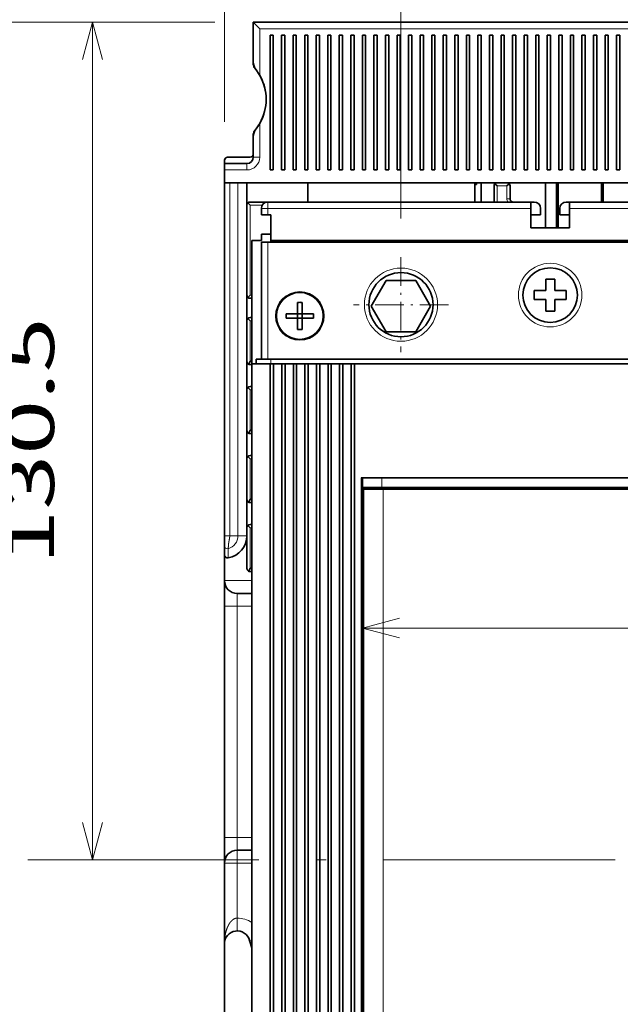
# Model space of a CAD drawing. Extents: x 0 to 420, y 0 to 297.
# Drawn here: x 39 to 71, y 204 to 255 of the extents above; entities that cross this region are included whole.
import ezdxf
from ezdxf.enums import TextEntityAlignment as Align

# ---------------------------------------------------------------- set-up
doc = ezdxf.new("R2010")
doc.units = 0
doc.linetypes.add('DASHDOT', pattern=[18.5, 12, -3, 0.5, -3])
doc.layers.get('0').update_dxf_attribs({"lineweight": 13})
doc.styles.get("Standard").update_dxf_attribs({"font": 'isocp.shx'})
doc.dimstyles.get("Standard").update_dxf_attribs({"dimtxt": 2.5, "dimasz": 2.5, "dimexe": 1.25, "dimexo": 0.625, "dimtad": 1, "dimcen": 2.5, "dimadec": 0, "dimazin": 0, "dimtfac": 1, "dimtmove": 0, "dimatfit": 0, "dimfxl": 1, "dimarcsym": 0})

# ---------------------------------------------------------------- blocks, each defined once
blk = doc.blocks.new('*D18')
at = {"color": 7, "lineweight": 13, "ltscale": 0.318191}
blk.add_line((104.211865, 250.507327), (116.939516, 250.507327), dxfattribs=at)
at = {"color": 7, "lineweight": 13}
for p, q in [((114.939516, 167.173993), (114.939516, 250.507327)), ((54.337123, 167.173993), (116.939516, 167.173993))]:
    blk.add_line(p, q, dxfattribs=at)
for points in [[(115.457153, 248.575475), (114.939516, 250.507327), (114.421878, 248.575475)], [(114.421878, 169.105848), (114.939516, 167.173993), (115.457153, 169.105848)]]:
    blk.add_lwpolyline(points, dxfattribs=at)
blk.add_text('250', height=2.5, rotation=90.000003, dxfattribs=at).set_placement((112.939516, 205.087776), (112.939516, 212.593541), align=Align.FIT)
blk = doc.blocks.new('*D20')
at = {"color": 7, "lineweight": 13}
for p, q in [((99.737122, 246.032584), (99.737122, 105.805066)), ((49.737122, 162.573997), (49.737122, 105.805066)), ((49.737122, 107.805066), (99.737122, 107.805066))]:
    blk.add_line(p, q, dxfattribs=at)
for points in [[(51.668971, 108.322706), (49.737122, 107.805066), (51.668971, 107.287427)], [(97.80527, 107.287427), (99.737122, 107.805066), (97.80527, 108.322706)]]:
    blk.add_lwpolyline(points, dxfattribs=at)
blk.add_text('150', height=2.5, dxfattribs=at).set_placement((70.98424, 109.805066), (78.490003, 109.805066), align=Align.FIT)
blk = doc.blocks.new('*D21')
at = {"color": 7, "lineweight": 13, "ltscale": 0.497208}
blk.add_line((49.570455, 254.507327), (29.682154, 254.507327), dxfattribs=at)
at = {"color": 7, "lineweight": 13}
for p, q in [((31.682154, 144.507327), (31.682154, 254.507327)), ((61.984668, 144.507327), (29.682154, 144.507327))]:
    blk.add_line(p, q, dxfattribs=at)
for points in [[(32.199794, 252.575475), (31.682154, 254.507327), (31.164515, 252.575475)], [(31.164515, 146.439181), (31.682154, 144.507327), (32.199794, 146.439181)]]:
    blk.add_lwpolyline(points, dxfattribs=at)
blk.add_text('330', height=2.5, rotation=90.000003, dxfattribs=at).set_placement((29.682154, 195.754443), (29.682154, 203.260211), align=Align.FIT)
blk = doc.blocks.new('*D22')
at = {"color": 7, "lineweight": 13}
for p, q in [((50.070455, 249.34066), (50.070455, 282.437648)), ((99.403788, 248.007327), (99.403788, 282.437648)), ((50.070455, 280.437648), (99.403788, 280.437648))]:
    blk.add_line(p, q, dxfattribs=at)
for points in [[(52.002304, 280.955287), (50.070455, 280.437648), (52.002304, 279.920011)], [(97.471937, 279.920011), (99.403788, 280.437648), (97.471937, 280.955287)]]:
    blk.add_lwpolyline(points, dxfattribs=at)
blk.add_text('148', height=2.5, dxfattribs=at).set_placement((70.98424, 282.437648), (78.490003, 282.437648), align=Align.FIT)
blk = doc.blocks.new('*D25')
at = {"color": 7, "lineweight": 13, "ltscale": 0.208662}
blk.add_line((49.570455, 254.507327), (41.223984, 254.507327), dxfattribs=at)
at = {"color": 7, "lineweight": 13}
blk.add_line((43.223984, 211.007327), (43.223984, 254.507327), dxfattribs=at)
for points in [[(43.741623, 252.575475), (43.223984, 254.507327), (42.706345, 252.575475)], [(42.706345, 212.939178), (43.223984, 211.007327), (43.741623, 212.939178)]]:
    blk.add_lwpolyline(points, dxfattribs=at)
blk.add_text('130.5', height=2.5, rotation=90.000003, dxfattribs=at).set_placement((41.223984, 226.335856), (41.223984, 239.178797), align=Align.FIT)
blk = doc.blocks.new('*D28')
at = {"color": 7, "lineweight": 13}
blk.add_line((59.237122, 244.31066), (59.237122, 265.795172), dxfattribs=at)
at = {"color": 7, "lineweight": 13, "ltscale": 0.197673}
blk.add_line((74.737122, 257.888252), (74.737122, 265.795172), dxfattribs=at)
at = {"color": 7, "lineweight": 13, "ltscale": 0.3875}
blk.add_line((59.237122, 263.795172), (74.737122, 263.795172), dxfattribs=at)
at = {"color": 7, "lineweight": 13}
for points in [[(61.168973, 264.31281), (59.237122, 263.795172), (61.168973, 263.277534)], [(72.80527, 263.277534), (74.737122, 263.795172), (72.80527, 264.31281)]]:
    blk.add_lwpolyline(points, dxfattribs=at)
blk.add_text('46.5', height=2.5, dxfattribs=at).set_placement((61.899946, 265.795172), (72.074298, 265.795172), align=Align.FIT)
blk = doc.blocks.new('*D29')
at = {"color": 7, "lineweight": 13}
blk.add_line((57.237122, 223.047684), (92.237122, 223.047684), dxfattribs=at)
for points in [[(59.168973, 223.565323), (57.237122, 223.047684), (59.168973, 222.530045)], [(90.30527, 222.530045), (92.237122, 223.047684), (90.30527, 223.565323)]]:
    blk.add_lwpolyline(points, dxfattribs=at)
blk.add_text('105', height=2.5, dxfattribs=at).set_placement((70.98424, 225.047684), (78.490003, 225.047684), align=Align.FIT)
blk = doc.blocks.new('BLOCK21')
at = {"color": 7, "linetype": 'DASHDOT', "lineweight": 13, "ltscale": 0.3705}
for p, q in [((-121.5, -36.59), (-121.5, -51.41)), ((-114.089996, -44), (-128.910004, -44))]:
    blk.add_line(p, q, dxfattribs=at)

msp = doc.modelspace()

# ---------------------------------------------------------------- linework, layer by layer
at = {"color": 7, "lineweight": 35, "ltscale": 0.051408}
msp.add_line((51.5705, 252.451), (51.5705, 254.5073), dxfattribs=at)
at = {"color": 7, "lineweight": 35, "ltscale": 0.011785}
msp.add_line((51.9038, 254.174), (51.5705, 254.5073), dxfattribs=at)
at = {"color": 7, "lineweight": 35}
for p, q in [((51.5705, 254.5073), (97.4038, 254.5073)), ((50.0705, 247.3407), (50.0705, 172.5073)), ((99.2371, 246.174), (50.0705, 246.174)), ((97.1538, 243.0907), (52.3205, 243.0907)), ((96.9871, 243.174), (52.4871, 243.174)), ((52.4871, 237.0073), (96.9871, 237.0073)), ((51.4871, 196.074), (51.4871, 236.774)), ((52.4538, 196.074), (52.4538, 236.774)), ((52.6205, 236.774), (52.6205, 196.074)), ((53.0538, 196.074), (53.0538, 236.774)), ((53.2205, 236.774), (53.2205, 196.074)), ((53.6538, 196.074), (53.6538, 236.774)), ((53.8205, 236.774), (53.8205, 196.074)), ((54.2538, 196.074), (54.2538, 236.774)), ((54.4205, 236.774), (54.4205, 196.074)), ((54.8538, 196.074), (54.8538, 236.774)), ((55.0205, 236.774), (55.0205, 196.074)), ((55.4538, 196.074), (55.4538, 236.774)), ((55.6205, 236.774), (55.6205, 196.074)), ((56.0538, 196.074), (56.0538, 236.774)), ((56.2205, 236.774), (56.2205, 196.074)), ((56.6538, 196.074), (56.6538, 236.774)), ((92.6538, 236.774), (56.8205, 236.774)), ((56.8205, 236.774), (56.8205, 196.074)), ((91.2371, 230.8407), (58.2371, 230.8407)), ((57.2371, 230.3407), (57.2371, 196.3407)), ((57.2432, 196.4407), (57.2432, 230.2407)), ((91.2371, 230.3407), (58.2371, 230.3407)), ((58.308, 230.3073), (91.1662, 230.3073)), ((50.0705, 206.6464), (50.0705, 169.674))]:
    msp.add_line(p, q, dxfattribs=at)
at = {"color": 7, "lineweight": 35, "ltscale": 0.016667}
for p, q in [((51.5705, 254.5073), (51.5705, 253.8407)), ((50.0705, 246.8407), (50.0705, 246.174)), ((64.9038, 246.0073), (64.9038, 245.3407))]:
    msp.add_line(p, q, dxfattribs=at)
at = {"color": 7, "lineweight": 13, "ltscale": 0.060483}
msp.add_line((51.9038, 251.7547), (51.9038, 254.174), dxfattribs=at)
at = {"color": 7, "lineweight": 13}
for p, q in [((51.9038, 254.174), (97.0705, 254.174)), ((57.1705, 230.8407), (57.1705, 196.074)), ((57.2435, 230.2407), (57.2435, 196.4407)), ((57.3118, 230.2407), (57.3118, 196.4407)), ((58.308, 230.2407), (58.308, 196.4407)), ((58.308, 230.2407), (91.1662, 230.2407))]:
    msp.add_line(p, q, dxfattribs=at)
at = {"color": 7, "lineweight": 35, "ltscale": 0.03769}
msp.add_line((51.5705, 252.3331), (51.5705, 253.8407), dxfattribs=at)
at = {"color": 7, "lineweight": 35, "ltscale": 0.175}
for p, q in [((52.4371, 246.8407), (52.4371, 253.8407)), ((52.6038, 253.8407), (52.6038, 246.8407)), ((53.0371, 246.8407), (53.0371, 253.8407)), ((53.2038, 253.8407), (53.2038, 246.8407)), ((53.6371, 246.8407), (53.6371, 253.8407)), ((53.8038, 253.8407), (53.8038, 246.8407)), ((54.2371, 246.8407), (54.2371, 253.8407)), ((54.4038, 253.8407), (54.4038, 246.8407)), ((54.8371, 246.8407), (54.8371, 253.8407)), ((55.0038, 253.8407), (55.0038, 246.8407)), ((55.4371, 246.8407), (55.4371, 253.8407)), ((55.6038, 253.8407), (55.6038, 246.8407)), ((56.0371, 246.8407), (56.0371, 253.8407)), ((56.2038, 253.8407), (56.2038, 246.8407)), ((56.6371, 246.8407), (56.6371, 253.8407)), ((56.8038, 253.8407), (56.8038, 246.8407)), ((57.2371, 246.8407), (57.2371, 253.8407)), ((57.4038, 253.8407), (57.4038, 246.8407)), ((57.8371, 246.8407), (57.8371, 253.8407)), ((58.0038, 253.8407), (58.0038, 246.8407)), ((58.4371, 246.8407), (58.4371, 253.8407)), ((58.6038, 253.8407), (58.6038, 246.8407)), ((59.0371, 246.8407), (59.0371, 253.8407)), ((59.2038, 253.8407), (59.2038, 246.8407)), ((59.6371, 246.8407), (59.6371, 253.8407)), ((59.8038, 253.8407), (59.8038, 246.8407)), ((60.2371, 246.8407), (60.2371, 253.8407)), ((60.4038, 253.8407), (60.4038, 246.8407)), ((60.8371, 246.8407), (60.8371, 253.8407)), ((61.0038, 253.8407), (61.0038, 246.8407)), ((61.4371, 246.8407), (61.4371, 253.8407)), ((61.6038, 253.8407), (61.6038, 246.8407)), ((62.0371, 246.8407), (62.0371, 253.8407)), ((62.2038, 253.8407), (62.2038, 246.8407)), ((62.6371, 246.8407), (62.6371, 253.8407)), ((62.8038, 253.8407), (62.8038, 246.8407)), ((63.2371, 246.8407), (63.2371, 253.8407)), ((63.4038, 253.8407), (63.4038, 246.8407)), ((63.8371, 246.8407), (63.8371, 253.8407)), ((64.0038, 253.8407), (64.0038, 246.8407)), ((64.4371, 246.8407), (64.4371, 253.8407)), ((64.6038, 253.8407), (64.6038, 246.8407)), ((65.0371, 246.8407), (65.0371, 253.8407)), ((65.2038, 253.8407), (65.2038, 246.8407)), ((65.6371, 246.8407), (65.6371, 253.8407)), ((65.8038, 253.8407), (65.8038, 246.8407)), ((66.2371, 246.8407), (66.2371, 253.8407)), ((66.4038, 253.8407), (66.4038, 246.8407)), ((66.8371, 246.8407), (66.8371, 253.8407)), ((67.0038, 253.8407), (67.0038, 246.8407)), ((67.4371, 246.8407), (67.4371, 253.8407)), ((67.6038, 253.8407), (67.6038, 246.8407)), ((68.0371, 246.8407), (68.0371, 253.8407)), ((68.2038, 253.8407), (68.2038, 246.8407)), ((68.6371, 246.8407), (68.6371, 253.8407)), ((68.8038, 253.8407), (68.8038, 246.8407)), ((69.2371, 246.8407), (69.2371, 253.8407)), ((69.4038, 253.8407), (69.4038, 246.8407)), ((69.8371, 246.8407), (69.8371, 253.8407)), ((70.0038, 253.8407), (70.0038, 246.8407)), ((70.4371, 246.8407), (70.4371, 253.8407)), ((70.6038, 253.8407), (70.6038, 246.8407))]:
    msp.add_line(p, q, dxfattribs=at)
at = {"color": 7, "lineweight": 35, "ltscale": 0.004167}
for p, q in [((52.4371, 253.8407), (52.6038, 253.8407)), ((53.0371, 253.8407), (53.2038, 253.8407)), ((53.6371, 253.8407), (53.8038, 253.8407)), ((54.2371, 253.8407), (54.4038, 253.8407)), ((54.8371, 253.8407), (55.0038, 253.8407)), ((55.4371, 253.8407), (55.6038, 253.8407)), ((56.0371, 253.8407), (56.2038, 253.8407)), ((56.6371, 253.8407), (56.8038, 253.8407)), ((57.2371, 253.8407), (57.4038, 253.8407)), ((57.8371, 253.8407), (58.0038, 253.8407)), ((58.4371, 253.8407), (58.6038, 253.8407)), ((59.0371, 253.8407), (59.2038, 253.8407)), ((59.6371, 253.8407), (59.8038, 253.8407)), ((60.2371, 253.8407), (60.4038, 253.8407)), ((60.8371, 253.8407), (61.0038, 253.8407)), ((61.4371, 253.8407), (61.6038, 253.8407)), ((62.0371, 253.8407), (62.2038, 253.8407)), ((62.6371, 253.8407), (62.8038, 253.8407)), ((63.2371, 253.8407), (63.4038, 253.8407)), ((63.8371, 253.8407), (64.0038, 253.8407)), ((64.4371, 253.8407), (64.6038, 253.8407)), ((65.0371, 253.8407), (65.2038, 253.8407)), ((65.6371, 253.8407), (65.8038, 253.8407)), ((66.2371, 253.8407), (66.4038, 253.8407)), ((66.8371, 253.8407), (67.0038, 253.8407)), ((67.4371, 253.8407), (67.6038, 253.8407)), ((68.0371, 253.8407), (68.2038, 253.8407)), ((68.6371, 253.8407), (68.8038, 253.8407)), ((69.2371, 253.8407), (69.4038, 253.8407)), ((69.8371, 253.8407), (70.0038, 253.8407)), ((70.4371, 253.8407), (70.6038, 253.8407)), ((52.6038, 246.8407), (52.4371, 246.8407)), ((53.2038, 246.8407), (53.0371, 246.8407)), ((53.8038, 246.8407), (53.6371, 246.8407)), ((54.4038, 246.8407), (54.2371, 246.8407)), ((55.0038, 246.8407), (54.8371, 246.8407)), ((55.6038, 246.8407), (55.4371, 246.8407)), ((56.2038, 246.8407), (56.0371, 246.8407)), ((56.8038, 246.8407), (56.6371, 246.8407)), ((57.4038, 246.8407), (57.2371, 246.8407)), ((58.0038, 246.8407), (57.8371, 246.8407)), ((58.6038, 246.8407), (58.4371, 246.8407)), ((59.2038, 246.8407), (59.0371, 246.8407)), ((59.8038, 246.8407), (59.6371, 246.8407)), ((60.4038, 246.8407), (60.2371, 246.8407)), ((61.0038, 246.8407), (60.8371, 246.8407)), ((61.6038, 246.8407), (61.4371, 246.8407)), ((62.2038, 246.8407), (62.0371, 246.8407)), ((62.8038, 246.8407), (62.6371, 246.8407)), ((63.4038, 246.8407), (63.2371, 246.8407)), ((64.0038, 246.8407), (63.8371, 246.8407)), ((64.6038, 246.8407), (64.4371, 246.8407)), ((65.2038, 246.8407), (65.0371, 246.8407)), ((65.8038, 246.8407), (65.6371, 246.8407)), ((66.4038, 246.8407), (66.2371, 246.8407)), ((67.0038, 246.8407), (66.8371, 246.8407)), ((67.6038, 246.8407), (67.4371, 246.8407)), ((68.2038, 246.8407), (68.0371, 246.8407)), ((68.8038, 246.8407), (68.6371, 246.8407)), ((69.4038, 246.8407), (69.2371, 246.8407)), ((70.0038, 246.8407), (69.8371, 246.8407)), ((70.6038, 246.8407), (70.4371, 246.8407)), ((64.1193, 246.1252), (64.2371, 246.0073)), ((64.855, 246.1252), (64.7371, 246.0073)), ((51.4038, 245.0073), (51.2859, 245.1252)), ((66.1538, 245.174), (65.9871, 245.174)), ((67.9871, 245.174), (67.8205, 245.174)), ((52.3205, 244.5073), (52.4871, 244.5073)), ((51.4038, 240.3407), (51.2859, 240.2228)), ((51.2859, 239.1252), (51.4038, 239.0073)), ((51.3236, 236.7483), (51.4038, 236.8944)), ((52.4538, 236.774), (52.6205, 236.774)), ((53.0538, 236.774), (53.2205, 236.774)), ((53.6538, 236.774), (53.8205, 236.774)), ((54.2538, 236.774), (54.4205, 236.774)), ((54.8538, 236.774), (55.0205, 236.774)), ((55.4538, 236.774), (55.6205, 236.774)), ((56.0538, 236.774), (56.2205, 236.774)), ((56.6538, 236.774), (56.8205, 236.774)), ((51.2859, 235.5418), (51.4038, 235.424)), ((51.3236, 233.165), (51.4038, 233.3111)), ((51.2859, 231.9585), (51.4038, 231.8407)), ((51.3236, 229.5817), (51.4038, 229.7278)), ((51.2859, 228.3752), (51.4038, 228.2573)), ((51.3236, 225.9983), (51.4038, 226.1444))]:
    msp.add_line(p, q, dxfattribs=at)
at = {"color": 7, "lineweight": 13, "ltscale": 0.000497}
msp.add_line((51.6307, 252.174), (51.6109, 252.174), dxfattribs=at)
at = {"color": 7, "lineweight": 13, "ltscale": 0.043817}
msp.add_line((51.9038, 247.5073), (51.9038, 249.26), dxfattribs=at)
at = {"color": 7, "lineweight": 35, "ltscale": 0.02519}
msp.add_line((51.5705, 247.674), (51.5705, 248.6816), dxfattribs=at)
at = {"color": 7, "lineweight": 35, "ltscale": 0.026408}
msp.add_line((51.5705, 247.5073), (51.5705, 248.5636), dxfattribs=at)
at = {"color": 7, "lineweight": 35, "ltscale": 0.029167}
for p, q in [((50.0705, 247.174), (51.2371, 247.174)), ((51.4038, 247.5073), (50.2371, 247.5073))]:
    msp.add_line(p, q, dxfattribs=at)
at = {"color": 7, "lineweight": 35, "ltscale": 0.008333}
for p, q in [((50.0705, 247.174), (50.0705, 246.8407)), ((65.9871, 244.8407), (65.9871, 245.174)), ((67.9871, 244.8407), (67.9871, 245.174)), ((51.9871, 244.8407), (51.9871, 244.5073)), ((51.9871, 244.5073), (51.9871, 244.8407)), ((51.9871, 244.5073), (52.3205, 244.5073)), ((66.4871, 244.5073), (66.4871, 244.8407)), ((67.4871, 244.8407), (67.4871, 244.5073)), ((67.4871, 244.5073), (67.4871, 244.8407)), ((51.9871, 243.5073), (51.9871, 243.174)), ((51.9871, 243.5073), (51.9871, 243.174)), ((51.9871, 243.0907), (52.3205, 243.0907))]:
    msp.add_line(p, q, dxfattribs=at)
at = {"color": 7, "lineweight": 13, "ltscale": 0.008333}
for p, q in [((51.2371, 246.8407), (51.2371, 247.174)), ((51.9038, 247.5073), (51.5705, 247.5073)), ((52.3205, 245.174), (52.3205, 244.8407)), ((51.9871, 244.8407), (52.3205, 244.8407)), ((52.3205, 244.5073), (52.3205, 244.8407))]:
    msp.add_line(p, q, dxfattribs=at)
at = {"color": 7, "lineweight": 13, "ltscale": 0.029167}
msp.add_line((50.0705, 246.8407), (51.2371, 246.8407), dxfattribs=at)
at = {"color": 7, "lineweight": 35, "ltscale": 0.458333}
for p, q in [((50.0705, 246.174), (50.0705, 227.8407)), ((51.2371, 246.174), (51.2371, 227.8407))]:
    msp.add_line(p, q, dxfattribs=at)
at = {"color": 7, "lineweight": 13, "ltscale": 0.458333}
for p, q in [((50.3456, 246.174), (50.3456, 227.8407)), ((50.7715, 246.174), (50.7715, 227.8407))]:
    msp.add_line(p, q, dxfattribs=at)
at = {"color": 7, "lineweight": 35, "ltscale": 0.025}
for p, q in [((54.4038, 245.174), (54.4038, 246.174)), ((63.0705, 246.174), (63.0705, 245.174)), ((63.4038, 246.174), (63.4038, 245.174)), ((69.6538, 246.174), (69.6538, 245.174)), ((69.7371, 246.174), (69.7371, 245.174)), ((52.4871, 244.5073), (52.4871, 243.5073)), ((65.9871, 244.8407), (65.9871, 243.8407)), ((67.9871, 244.8407), (67.9871, 243.8407)), ((58.2371, 230.8407), (57.2371, 230.8407)), ((58.2371, 230.3407), (57.2371, 230.3407))]:
    msp.add_line(p, q, dxfattribs=at)
at = {"color": 7, "lineweight": 35, "ltscale": 0.002083}
for p, q in [((63.1538, 246.0767), (63.0705, 246.0767)), ((67.4038, 246.0767), (67.3205, 246.0767)), ((52.4871, 243.0907), (52.4871, 243.174)), ((51.4038, 232.0073), (51.4871, 232.0073))]:
    msp.add_line(p, q, dxfattribs=at)
at = {"color": 7, "lineweight": 35, "ltscale": 0.002433}
msp.add_line((63.1538, 246.174), (63.1538, 246.0767), dxfattribs=at)
at = {"color": 7, "lineweight": 35, "ltscale": 0.020833}
msp.add_line((64.0705, 246.0073), (64.0705, 245.174), dxfattribs=at)
at = {"color": 7, "lineweight": 13, "ltscale": 0.0125}
for p, q in [((64.2371, 246.0073), (64.7371, 246.0073)), ((58.2371, 230.8407), (58.2371, 230.3407))]:
    msp.add_line(p, q, dxfattribs=at)
at = {"color": 7, "lineweight": 13, "ltscale": 0.020833}
msp.add_line((64.2371, 246.0073), (64.2371, 245.174), dxfattribs=at)
at = {"color": 7, "lineweight": 13, "ltscale": 0.016667}
for p, q in [((64.7371, 246.0073), (64.7371, 245.3407)), ((50.7371, 224.174), (50.7371, 224.8407)), ((50.0705, 224.174), (50.7371, 224.174)), ((50.0705, 212.174), (50.7371, 212.174)), ((50.7371, 211.5073), (50.7371, 212.174)), ((50.7371, 210.8407), (50.7371, 211.5073)), ((50.7371, 210.8407), (50.0705, 210.8407)), ((50.7371, 207.3131), (50.7371, 207.9797))]:
    msp.add_line(p, q, dxfattribs=at)
at = {"color": 7, "lineweight": 35, "ltscale": 0.033333}
for p, q in [((66.7371, 246.174), (65.4038, 246.174)), ((52.4871, 243.174), (52.4871, 244.5073)), ((50.0705, 224.174), (50.0705, 225.5073)), ((50.0705, 210.8407), (50.0705, 212.174))]:
    msp.add_line(p, q, dxfattribs=at)
at = {"color": 7, "lineweight": 35, "ltscale": 0.058333}
for p, q in [((66.7371, 246.174), (66.7371, 243.8407)), ((66.7371, 243.8407), (66.7371, 246.174)), ((67.3205, 246.174), (67.3205, 243.8407)), ((67.4038, 246.174), (67.4038, 243.8407))]:
    msp.add_line(p, q, dxfattribs=at)
at = {"color": 7, "lineweight": 35, "ltscale": 0.05625}
msp.add_line((69.6538, 246.174), (67.4038, 246.174), dxfattribs=at)
at = {"color": 7, "lineweight": 35, "ltscale": 0.002084}
for p, q in [((69.6538, 246.174), (69.7371, 246.174)), ((51.4871, 240.174), (51.4038, 240.174)), ((51.4038, 239.174), (51.4871, 239.174)), ((51.4038, 235.5907), (51.4871, 235.5907)), ((51.4038, 228.424), (51.4871, 228.424))]:
    msp.add_line(p, q, dxfattribs=at)
at = {"color": 7, "lineweight": 35, "ltscale": 0.022817}
msp.add_line((51.4038, 245.174), (52.3164, 245.174), dxfattribs=at)
at = {"color": 7, "lineweight": 13, "ltscale": 0.116667}
msp.add_line((51.4038, 240.3407), (51.4038, 245.0073), dxfattribs=at)
at = {"color": 7, "lineweight": 13, "ltscale": 0.0157}
msp.add_line((51.4038, 245.0073), (52.0318, 245.0073), dxfattribs=at)
at = {"color": 7, "lineweight": 35, "ltscale": 0.341667}
msp.add_line((52.3205, 245.174), (65.9871, 245.174), dxfattribs=at)
at = {"color": 7, "lineweight": 13, "ltscale": 0.004167}
msp.add_line((64.9038, 245.3407), (64.7371, 245.3407), dxfattribs=at)
at = {"color": 7, "lineweight": 35, "ltscale": 0.3375}
msp.add_line((67.9871, 245.174), (81.4871, 245.174), dxfattribs=at)
at = {"color": 7, "lineweight": 35, "ltscale": 0.0125}
for p, q in [((51.9871, 244.5073), (52.4871, 244.5073)), ((66.4871, 244.5073), (65.9871, 244.5073)), ((65.9871, 244.5073), (66.4871, 244.5073)), ((67.4871, 244.5073), (67.9871, 244.5073)), ((67.4871, 244.5073), (67.9871, 244.5073)), ((51.9871, 243.5073), (52.4871, 243.5073)), ((51.9871, 243.174), (51.4871, 243.174)), ((57.2371, 230.8407), (57.2371, 230.3407))]:
    msp.add_line(p, q, dxfattribs=at)
at = {"color": 7, "lineweight": 13, "ltscale": 0.341667}
msp.add_line((52.3205, 244.8407), (65.9871, 244.8407), dxfattribs=at)
at = {"color": 7, "lineweight": 13, "ltscale": 0.3375}
msp.add_line((67.9871, 244.8407), (81.4871, 244.8407), dxfattribs=at)
at = {"color": 7, "lineweight": 35, "ltscale": 0.016666}
msp.add_line((67.9871, 244.5073), (67.9871, 243.8407), dxfattribs=at)
at = {"color": 7, "lineweight": 35, "ltscale": 0.05}
msp.add_line((67.9871, 243.8407), (65.9871, 243.8407), dxfattribs=at)
at = {"color": 7, "lineweight": 35, "ltscale": 0.047917}
msp.add_line((51.4871, 241.2573), (51.4871, 243.174), dxfattribs=at)
at = {"color": 7, "lineweight": 35, "ltscale": 0.16}
msp.add_line((51.4871, 236.774), (51.4871, 243.174), dxfattribs=at)
at = {"color": 7, "lineweight": 35, "ltscale": 0.152083}
msp.add_line((51.9871, 243.0907), (51.9871, 237.0073), dxfattribs=at)
at = {"color": 7, "lineweight": 13, "ltscale": 0.152083}
msp.add_line((52.3205, 243.0907), (52.3205, 237.0073), dxfattribs=at)
at = {"color": 7, "lineweight": 13, "ltscale": 0.002083}
msp.add_line((52.8205, 243.0907), (52.8205, 243.174), dxfattribs=at)
at = {"color": 7, "lineweight": 35, "ltscale": 0.03849}
for p, q in [((58.4673, 241.0907), (57.6975, 239.7573)), ((60.0069, 241.0907), (58.4673, 241.0907)), ((60.7767, 239.7573), (60.0069, 241.0907)), ((57.6975, 239.7573), (58.4673, 238.424)), ((60.0069, 238.424), (60.7767, 239.7573)), ((58.4673, 238.424), (60.0069, 238.424))]:
    msp.add_line(p, q, dxfattribs=at)
at = {"color": 7, "lineweight": 35, "ltscale": 0.015}
for p, q in [((66.7538, 240.574), (66.7538, 241.174)), ((67.2205, 241.174), (67.2205, 240.574)), ((67.8205, 240.574), (67.2205, 240.574)), ((66.7538, 240.1073), (66.1538, 240.1073)), ((66.7538, 239.5073), (66.7538, 240.1073)), ((67.2205, 239.5073), (67.2205, 240.1073))]:
    msp.add_line(p, q, dxfattribs=at)
at = {"color": 7, "lineweight": 35, "ltscale": 0.011667}
for p, q in [((67.2205, 241.174), (66.7538, 241.174)), ((66.1538, 240.574), (66.1538, 240.1073)), ((67.8205, 240.1073), (67.8205, 240.574)), ((66.7538, 239.5073), (67.2205, 239.5073))]:
    msp.add_line(p, q, dxfattribs=at)
at = {"color": 7, "lineweight": 35, "ltscale": 0.010155}
for p, q in [((66.1538, 240.574), (66.56, 240.574)), ((67.4142, 240.1073), (67.8205, 240.1073))]:
    msp.add_line(p, q, dxfattribs=at)
at = {"color": 7, "lineweight": 35, "ltscale": 0.004845}
for p, q in [((66.7538, 240.574), (66.56, 240.574)), ((67.4142, 240.1073), (67.2205, 240.1073))]:
    msp.add_line(p, q, dxfattribs=at)
at = {"color": 7, "lineweight": 13, "ltscale": 0.002084}
for p, q in [((51.4038, 240.3407), (51.4871, 240.3407)), ((51.4038, 239.0073), (51.4871, 239.0073)), ((51.4038, 235.424), (51.4871, 235.424)), ((51.4038, 231.8407), (51.4871, 231.8407)), ((51.4038, 228.2573), (51.4871, 228.2573))]:
    msp.add_line(p, q, dxfattribs=at)
at = {"color": 7, "lineweight": 35, "ltscale": 0.014701}
for p, q in [((53.8705, 239.374), (53.8705, 239.962)), ((53.8705, 239.374), (53.2824, 239.374)), ((54.1038, 239.374), (54.6918, 239.374)), ((53.8705, 239.1407), (53.2824, 239.1407)), ((54.1038, 239.1407), (54.1038, 238.5526)), ((54.1038, 239.1407), (54.6918, 239.1407))]:
    msp.add_line(p, q, dxfattribs=at)
at = {"color": 7, "lineweight": 35, "ltscale": 0.012279}
for p, q in [((54.1038, 239.4709), (54.1038, 239.962)), ((53.8705, 239.0438), (53.8705, 238.5526))]:
    msp.add_line(p, q, dxfattribs=at)
at = {"color": 7, "lineweight": 35, "ltscale": 0.045833}
msp.add_line((51.4871, 237.5907), (51.4871, 239.424), dxfattribs=at)
at = {"color": 7, "lineweight": 35, "ltscale": 0.005833}
for p, q in [((53.8705, 239.374), (54.1038, 239.374)), ((53.8705, 239.374), (53.8705, 239.1407)), ((54.1038, 239.374), (54.1038, 239.1407)), ((53.8705, 239.1407), (54.1038, 239.1407)), ((51.7205, 237.0073), (51.7205, 236.774))]:
    msp.add_line(p, q, dxfattribs=at)
at = {"color": 7, "lineweight": 35, "ltscale": 0.002422}
for p, q in [((54.1038, 239.374), (54.1038, 239.4709)), ((53.8705, 239.1407), (53.8705, 239.0438))]:
    msp.add_line(p, q, dxfattribs=at)
at = {"color": 7, "lineweight": 13, "ltscale": 0.052822}
for p, q in [((51.4038, 239.0073), (51.4038, 236.8944)), ((51.4038, 235.424), (51.4038, 233.3111)), ((51.4038, 231.8407), (51.4038, 229.7278)), ((51.4038, 228.2573), (51.4038, 226.1444))]:
    msp.add_line(p, q, dxfattribs=at)
at = {"color": 7, "lineweight": 35, "ltscale": 0.020416}
msp.add_line((51.4871, 237.5907), (51.4871, 236.774), dxfattribs=at)
at = {"color": 7, "lineweight": 13, "ltscale": 0.002471}
for p, q in [((51.4871, 236.9475), (51.4038, 236.8944)), ((51.4038, 229.7278), (51.4871, 229.7809)), ((51.4038, 226.1444), (51.4871, 226.1975))]:
    msp.add_line(p, q, dxfattribs=at)
at = {"color": 7, "lineweight": 35, "ltscale": 0.019167}
msp.add_line((51.7205, 237.0073), (52.4871, 237.0073), dxfattribs=at)
at = {"color": 7, "lineweight": 13, "ltscale": 0.005833}
msp.add_line((52.4871, 237.0073), (52.4871, 236.774), dxfattribs=at)
at = {"color": 7, "lineweight": 35, "ltscale": 0.024167}
msp.add_line((52.4538, 236.774), (51.4871, 236.774), dxfattribs=at)
at = {"color": 7, "lineweight": 35, "ltscale": 0.010833}
for p, q in [((53.0538, 236.774), (52.6205, 236.774)), ((53.6538, 236.774), (53.2205, 236.774)), ((54.2538, 236.774), (53.8205, 236.774)), ((54.8538, 236.774), (54.4205, 236.774)), ((55.4538, 236.774), (55.0205, 236.774)), ((56.0538, 236.774), (55.6205, 236.774)), ((56.6538, 236.774), (56.2205, 236.774))]:
    msp.add_line(p, q, dxfattribs=at)
at = {"color": 7, "lineweight": 13, "ltscale": 0.00247}
msp.add_line((51.4038, 233.3111), (51.4871, 233.3642), dxfattribs=at)
at = {"color": 7, "lineweight": 35, "ltscale": 0.001667}
msp.add_line((57.2371, 230.8407), (57.1705, 230.8407), dxfattribs=at)
at = {"color": 7, "lineweight": 13, "ltscale": 0.001709}
msp.add_line((57.2435, 230.2407), (57.3118, 230.2407), dxfattribs=at)
at = {"color": 7, "lineweight": 35, "ltscale": 0.001709}
msp.add_line((57.3099, 230.3073), (57.3782, 230.3073), dxfattribs=at)
at = {"color": 7, "lineweight": 13, "ltscale": 0.024905}
msp.add_line((58.308, 230.2407), (57.3118, 230.2407), dxfattribs=at)
at = {"color": 7, "lineweight": 35, "ltscale": 0.023245}
msp.add_line((57.3782, 230.3073), (58.308, 230.3073), dxfattribs=at)
at = {"color": 7, "lineweight": 35, "ltscale": 0.000833}
for p, q in [((57.6538, 230.3073), (57.6538, 230.3407)), ((58.4871, 230.3407), (58.4871, 230.3073)), ((62.4038, 230.3073), (62.4038, 230.3407)), ((64.7371, 230.3073), (64.7371, 230.3407)), ((64.9038, 230.3073), (64.9038, 230.3407))]:
    msp.add_line(p, q, dxfattribs=at)
at = {"color": 7, "lineweight": 13, "ltscale": 0.000833}
msp.add_line((57.9871, 230.3073), (57.9871, 230.3407), dxfattribs=at)
at = {"color": 7, "lineweight": 13, "ltscale": 0.001667}
msp.add_line((58.308, 230.3073), (58.308, 230.2407), dxfattribs=at)
at = {"color": 7, "lineweight": 35, "ltscale": 0.014217}
msp.add_line((50.0705, 227.272), (50.0705, 227.8407), dxfattribs=at)
at = {"color": 7, "lineweight": 13, "ltscale": 0.006878}
msp.add_line((50.3456, 227.8407), (50.0705, 227.8407), dxfattribs=at)
at = {"color": 7, "lineweight": 13, "ltscale": 0.010648}
msp.add_line((50.7715, 227.8407), (50.3456, 227.8407), dxfattribs=at)
at = {"color": 7, "lineweight": 13, "ltscale": 0.01164}
msp.add_line((50.7715, 227.8407), (51.2371, 227.8407), dxfattribs=at)
at = {"color": 7, "lineweight": 35, "ltscale": 0.042406}
msp.add_line((51.2371, 227.8407), (51.2371, 226.1444), dxfattribs=at)
at = {"color": 7, "lineweight": 35, "ltscale": 0.010434}
msp.add_line((50.0705, 227.272), (50.0705, 226.8546), dxfattribs=at)
at = {"color": 7, "lineweight": 35, "ltscale": 0.033683}
msp.add_line((50.0705, 226.8546), (50.0705, 225.5073), dxfattribs=at)
at = {"color": 7, "lineweight": 13, "ltscale": 0.035417}
msp.add_line((50.0705, 225.5073), (51.4871, 225.5073), dxfattribs=at)
at = {"color": 7, "lineweight": 35, "ltscale": 0.01875}
for p, q in [((50.7371, 224.8407), (51.4871, 224.8407)), ((50.7371, 211.5073), (51.4871, 211.5073))]:
    msp.add_line(p, q, dxfattribs=at)
at = {"color": 7, "lineweight": 35, "ltscale": 0.3}
msp.add_line((50.0705, 224.174), (50.0705, 212.174), dxfattribs=at)
at = {"color": 7, "lineweight": 13, "ltscale": 0.3}
msp.add_line((50.7371, 224.174), (50.7371, 212.174), dxfattribs=at)
at = {"color": 7, "lineweight": 13, "ltscale": 0.018751}
for p, q in [((50.7371, 224.174), (51.4871, 224.174)), ((50.7371, 212.174), (51.4871, 212.174))]:
    msp.add_line(p, q, dxfattribs=at)
at = {"color": 7, "linetype": 'DASHDOT', "lineweight": 13}
msp.add_line((39.8537, 211.0073), (103.7515, 211.0073), dxfattribs=at)
at = {"color": 7, "lineweight": 35, "ltscale": 0.104856}
msp.add_line((50.0705, 206.6464), (50.0705, 210.8407), dxfattribs=at)
at = {"color": 7, "lineweight": 13, "ltscale": 0.071523}
msp.add_line((50.7371, 207.9797), (50.7371, 210.8407), dxfattribs=at)
at = {"color": 7, "lineweight": 13, "ltscale": 0.01875}
msp.add_line((50.7371, 210.8407), (51.4871, 210.8407), dxfattribs=at)
at = {"color": 7, "lineweight": 13, "ltscale": 0.002802}
msp.add_line((51.3792, 206.8259), (51.4871, 206.8561), dxfattribs=at)
at = {"color": 7, "lineweight": 35, "ltscale": 0.010026}
msp.add_line((51.3792, 206.8259), (51.4871, 206.4397), dxfattribs=at)
at = {"color": 7, "lineweight": 13}
for centre, radius in [((66.9871, 240.3407), 1.65), ((59.2371, 239.8407), 1.9), ((53.9871, 239.2573), 1.2667)]:
    msp.add_circle(centre, radius, dxfattribs=at)
at = {"color": 7, "lineweight": 35}
for centre, radius in [((59.2371, 239.8407), 1.6667), ((66.9871, 240.3407), 1.4167), ((53.9871, 239.2573), 1.2167)]:
    msp.add_circle(centre, radius, dxfattribs=at)
for centre, radius, start, end in [((52.2371, 252.451), 0.6667, 180, 217.86954), ((51.9038, 252.3331), 0.3333, 180, 220.11917), ((49.7371, 250.5073), 2.5, 9.5367, 40.11917), ((49.7379, 250.5075), 2.4993, 29.93396, 37.87018), ((49.7362, 250.5073), 2.5008, 330.08148, 389.91853), ((49.7371, 250.5073), 2.5, 319.88083, 349.19924), ((49.7379, 250.5072), 2.4993, 322.12982, 330.06604), ((52.2371, 248.5636), 0.6667, 142.13046, 180), ((51.9038, 248.6816), 0.3333, 139.88083, 180), ((51.4038, 247.674), 0.1667, 270, 360), ((50.2371, 247.3407), 0.1667, 90, 180), ((51.2371, 247.5073), 0.3333, 270, 360), ((64.2371, 246.0073), 0.1667, 90, 180), ((64.7371, 246.0073), 0.1667, 0, 90), ((51.4038, 245.0073), 0.1667, 90, 180), ((52.3205, 244.8407), 0.3333, 90, 180), ((65.0705, 245.3407), 0.1667, 180, 270), ((66.1538, 244.8407), 0.3333, 0, 90), ((67.8205, 244.8407), 0.3333, 90, 180), ((51.4038, 240.3407), 0.1667, 180, 270), ((53.9871, 235.205), 4.7585, 88.5951, 91.4049), ((58.0394, 239.2573), 4.7585, 178.5951, 181.4049), ((49.9348, 239.2573), 4.7585, 358.5951, 361.4049), ((51.4038, 239.0073), 0.1667, 90, 180), ((53.9871, 243.3097), 4.7585, 268.5951, 271.4049), ((51.4038, 236.8944), 0.1667, 180, 300.00638), ((51.4038, 235.424), 0.1667, 90, 180), ((51.4038, 233.3111), 0.1667, 180, 300.00087), ((51.4038, 231.8407), 0.1667, 90, 180), ((57.3099, 230.2407), 0.0667, 89.9993, 180.00157), ((51.4038, 229.7278), 0.1667, 180, 300.00588), ((51.4038, 228.2573), 0.1667, 90, 180), ((50.0705, 227.8407), 1.1667, 279.59407, 360), ((50.2371, 226.8546), 0.1667, 180, 279.59407), ((51.4038, 226.1444), 0.1667, 180, 300.00491), ((50.7371, 225.5073), 0.6667, 180, 270), ((50.7371, 210.8407), 0.6667, 90, 180), ((50.7371, 206.6464), 0.6667, 15.61862, 180)]:
    msp.add_arc(centre, radius, start, end, dxfattribs=at)
at = {"color": 7, "lineweight": 13}
for centre, radius, start, end in [((51.2371, 247.5073), 0.6667, 270, 360), ((65.0705, 245.3407), 0.3333, 180.00002, 209.99877), ((50.0705, 227.8407), 0.7011, 286.3352, 360), ((135.3208, 226.4506), 85.0562, 179.516804, 179.838527), ((50.7371, 206.6464), 1.3333, 55.77085, 90)]:
    msp.add_arc(centre, radius, start, end, dxfattribs=at)
for centre, major_axis, ratio, start_param, end_param in [((57.3099, 230.2407), (0, 0.0667), 0.996195, 0, 1.5707963), ((57.3782, 230.2407), (0, 0.0667), 0.996195, 0, 1.5707963), ((50.2371, 227.272), (0.1667, 0), 0.635259, 3.1415937, 4.8964679)]:
    msp.add_ellipse(centre, major_axis=major_axis, ratio=ratio, start_param=start_param, end_param=end_param, dxfattribs=at)
for points, knots in [([(50.2676, 227.1679), (50.2711, 227.2396), (50.2746, 227.2919), (50.2779, 227.3334), (50.2891, 227.4528), (50.2994, 227.5178), (50.3058, 227.5549), (50.3204, 227.6326), (50.3317, 227.691), (50.3367, 227.7215), (50.3422, 227.7638), (50.3448, 227.8046), (50.3453, 227.8167), (50.3456, 227.8287), (50.3456, 227.8407)], [0, 0, 0, 0, 0, 0, 17.0389726, 17.0389726, 17.0389726, 56.1386932, 56.1386932, 56.1386932, 107.8961158, 107.8961158, 107.8961158, 129.6925179, 129.6925179, 129.6925179, 129.6925179, 129.6925179, 129.6925179]), ([(50.0705, 206.6464), (50.0705, 206.7408), (50.0746, 206.8351), (50.083, 206.9292), (50.1041, 207.0854), (50.1386, 207.2395), (50.1547, 207.3009), (50.1919, 207.4224), (50.2403, 207.5404), (50.2676, 207.5983), (50.3143, 207.6833), (50.3712, 207.7625), (50.3916, 207.7882), (50.4351, 207.838), (50.4849, 207.8825), (50.5117, 207.9033), (50.5691, 207.9405), (50.6334, 207.966), (50.6673, 207.9752), (50.7022, 207.9797), (50.7371, 207.9797)], [0, 0, 0, 0, 0, 0, 2.6483089, 2.6483089, 2.6483089, 4.4157672, 4.4157672, 4.4157672, 6.1911645, 6.1911645, 6.1911645, 7.0837113, 7.0837113, 7.0837113, 7.9852831, 7.9852831, 7.9852831, 8.8923235, 8.8923235, 8.8923235, 8.8923235, 8.8923235, 8.8923235])]:
    msp.add_open_spline(points, degree=5, knots=knots, dxfattribs=at)

# ---------------------------------------------------------------- block references
at = {"lineweight": 0, "xscale": 0.333333, "yscale": 0.333333, "zscale": 0.333333}
msp.add_blockref('BLOCK21', (99.7371, 254.5073), dxfattribs=at)

# ---------------------------------------------------------------- dimensions: what is measured, and where the dimension line sits
at = {"color": 0, "lineweight": 0}
for base, p1, p2, angle, picture, middle in [((50.0705, 280.4376), (99.4038, 246.0073), (50.0705, 247.3407), 179.99905, '*D22', (74.7371, 280.4376)), ((74.7371, 263.7952), (59.2371, 242.3107), (74.7371, 255.8883), 359.99809, '*D28', (66.9871, 263.7952)), ((31.6822, 254.5073), (63.9847, 144.5073), (51.5705, 254.5073), 89.99952, '*D21', (31.6822, 199.5073)), ((43.224, 211.0073), (51.5705, 254.5073), (39.8537, 211.0073), 269.99857, '*D25', (43.224, 232.7573)), ((114.9395, 250.5073), (52.3371, 167.174), (102.2119, 250.5073), 89.99952, '*D18', (114.9395, 208.8407)), ((99.7371, 107.8051), (49.7371, 164.574), (99.7371, 248.0326), 359.99809, '*D20', (74.7371, 107.8051)), ((57.2371, 223.0477), (92.2371, 230.3407), (57.2371, 230.3407), 179.99905, '*D29', (74.7371, 223.0477))]:
    dim = msp.add_linear_dim(base=base, p1=p1, p2=p2, angle=angle, dimstyle='STANDARD', override={"dimlfac": 3}, dxfattribs=at)
    dim.commit()
    dim.dimension.update_dxf_attribs({"geometry": picture, "text_midpoint": middle, "dimtype": 160, "oblique_angle": 89.99952})

doc.saveas('drawing.dxf')
